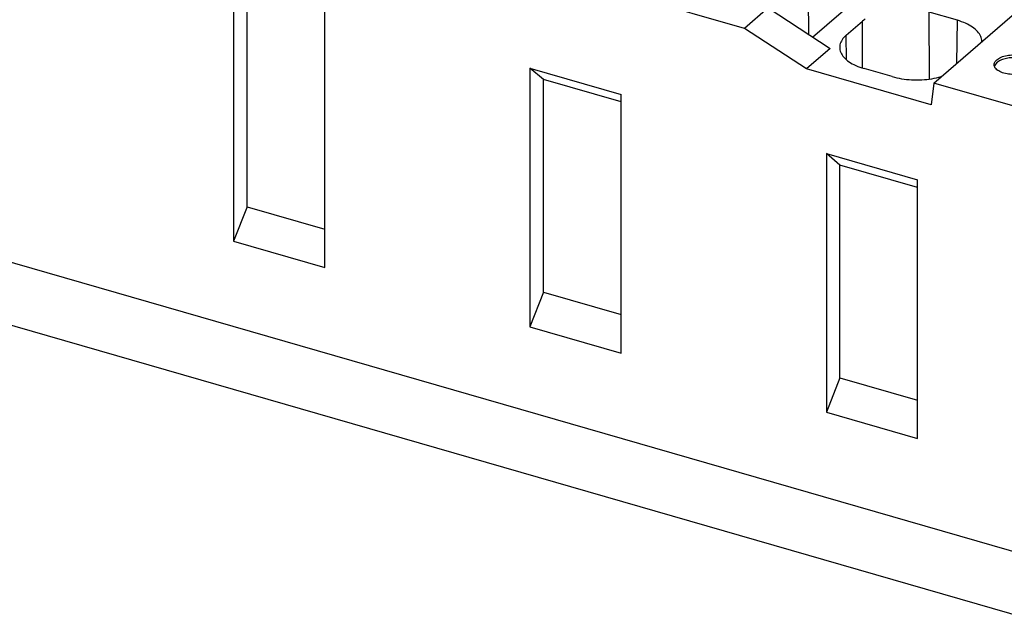
# Model space of a CAD drawing. Units: millimetres. Extents: x -415 to -118, y -267 to -57.
# Drawn here: x -184 to -169, y -210 to -200 of the extents above; entities that cross this region are included whole.
import ezdxf

# ---------------------------------------------------------------- set-up
doc = ezdxf.new("R2010")
doc.units = ezdxf.units.MM
doc.layers.add('1', color=7, linetype='Continuous')

# ---------------------------------------------------------------- blocks, each defined once
blk = doc.blocks.new('FIBO_F_YE1018-select__3', base_point=(-438.333, -450.728))
at = {"color": 7, "linetype": 'Continuous'}
blk.add_line((-437.854, -390.294), (-332.816, -420.616), dxfattribs=at)
blk = doc.blocks.new('FIBO_P_SP1_5_SINGLE_PWR___-select__4', base_point=(-379.961, -422.533))
at = {"color": 7, "linetype": 'Continuous'}
for p, q in [((-361.527, -399.843), (-361.527, -407.784)), ((-361.114, -406.723), (-361.114, -400.193)), ((-343.895, -400.227), (-343.891, -401.433)), ((-345.854, -401.249), (-349.132, -400.303)), ((-343.766, -401.515), (-342.376, -400.311)), ((-340.039, -402.928), (-336.989, -400.287)), ((-358.731, -408.591), (-358.731, -400.65)), ((-345.129, -400.621), (-345.854, -401.249)), ((-345.129, -400.621), (-343.229, -401.867)), ((-339.322, -401), (-340.184, -400.751)), ((-342.731, -401.457), (-342.233, -401.026)), ((-342.192, -400.992), (-342.233, -401.026)), ((-342.148, -400.96), (-342.192, -400.992)), ((-339.255, -401.02), (-339.322, -401)), ((-339.191, -401.043), (-339.255, -401.02)), ((-339.128, -401.067), (-339.191, -401.043)), ((-339.068, -401.092), (-339.128, -401.067)), ((-339.012, -401.119), (-339.068, -401.092)), ((-338.957, -401.148), (-339.012, -401.119)), ((-343.951, -402.491), (-345.854, -401.249)), ((-338.906, -401.177), (-338.957, -401.148)), ((-338.859, -401.209), (-338.906, -401.177)), ((-338.814, -401.241), (-338.859, -401.209)), ((-338.773, -401.274), (-338.814, -401.241)), ((-338.736, -401.309), (-338.773, -401.274)), ((-338.702, -401.344), (-338.736, -401.309)), ((-338.672, -401.381), (-338.702, -401.344)), ((-338.646, -401.418), (-338.672, -401.381)), ((-338.623, -401.455), (-338.646, -401.418)), ((-342.914, -401.714), (-342.924, -401.753)), ((-342.899, -401.676), (-342.914, -401.714)), ((-342.881, -401.638), (-342.899, -401.676)), ((-342.859, -401.6), (-342.881, -401.638)), ((-342.832, -401.563), (-342.859, -401.6)), ((-342.802, -401.527), (-342.832, -401.563)), ((-342.768, -401.491), (-342.802, -401.527)), ((-342.731, -401.457), (-342.768, -401.491)), ((-338.605, -401.494), (-338.623, -401.455)), ((-338.591, -401.532), (-338.605, -401.494)), ((-338.58, -401.571), (-338.591, -401.532)), ((-338.574, -401.61), (-338.58, -401.571)), ((-338.572, -401.649), (-338.574, -401.61)), ((-338.573, -401.658), (-338.572, -401.649)), ((-343.229, -401.867), (-343.951, -402.491)), ((-342.93, -401.792), (-342.932, -401.832)), ((-342.932, -401.832), (-342.93, -401.871)), ((-342.924, -401.753), (-342.93, -401.792)), ((-342.93, -401.871), (-342.924, -401.91)), ((-342.924, -401.91), (-342.914, -401.949)), ((-342.914, -401.949), (-342.899, -401.988)), ((-342.899, -401.988), (-342.881, -402.026)), ((-342.881, -402.026), (-342.859, -402.063)), ((-342.859, -402.063), (-342.832, -402.1)), ((-342.832, -402.1), (-342.802, -402.137)), ((-342.802, -402.137), (-342.768, -402.172)), ((-342.768, -402.172), (-342.731, -402.207)), ((-342.731, -402.207), (-342.69, -402.24)), ((-342.69, -402.24), (-342.645, -402.272)), ((-342.645, -402.272), (-342.598, -402.304)), ((-342.598, -402.304), (-342.547, -402.333)), ((-342.547, -402.333), (-342.493, -402.362)), ((-338.114, -402.3), (-338.18, -402.397)), ((-352.433, -402.468), (-349.638, -403.275)), ((-352.021, -402.818), (-352.433, -402.468)), ((-352.433, -402.468), (-352.433, -410.409)), ((-340.124, -403.596), (-343.951, -402.491)), ((-342.493, -402.362), (-342.436, -402.389)), ((-342.436, -402.389), (-342.376, -402.414)), ((-342.376, -402.414), (-342.314, -402.438)), ((-342.314, -402.438), (-342.249, -402.461)), ((-342.249, -402.461), (-342.182, -402.481)), ((-341.32, -402.73), (-342.182, -402.481)), ((-349.638, -403.506), (-352.021, -402.818)), ((-352.021, -409.348), (-352.021, -402.818)), ((-341.32, -402.73), (-341.251, -402.749)), ((-341.251, -402.749), (-341.18, -402.766)), ((-341.18, -402.766), (-341.107, -402.781)), ((-341.107, -402.781), (-341.033, -402.794)), ((-341.033, -402.794), (-340.958, -402.805)), ((-340.958, -402.805), (-340.882, -402.814)), ((-340.882, -402.814), (-340.805, -402.821)), ((-340.805, -402.821), (-340.727, -402.826)), ((-340.727, -402.826), (-340.648, -402.829)), ((-340.648, -402.829), (-340.57, -402.83)), ((-340.57, -402.83), (-340.491, -402.829)), ((-340.491, -402.829), (-340.413, -402.826)), ((-340.413, -402.826), (-340.335, -402.821)), ((-340.335, -402.821), (-340.258, -402.814)), ((-340.258, -402.814), (-340.182, -402.805)), ((-340.182, -402.805), (-340.106, -402.794)), ((-340.039, -402.928), (-340.124, -403.596)), ((-340.106, -402.794), (-340.032, -402.781)), ((-336.761, -403.874), (-340.039, -402.928)), ((-340.032, -402.781), (-339.96, -402.766)), ((-339.96, -402.766), (-339.889, -402.749)), ((-339.889, -402.749), (-339.82, -402.73)), ((-339.82, -402.73), (-339.804, -402.725)), ((-349.638, -411.216), (-349.638, -403.275)), ((-331.03, -419.212), (-379.528, -405.212)), ((-343.34, -405.093), (-340.545, -405.9)), ((-342.928, -405.443), (-343.34, -405.093)), ((-343.34, -405.093), (-343.34, -413.034)), ((-340.545, -406.131), (-342.928, -405.443)), ((-342.928, -411.973), (-342.928, -405.443)), ((-340.545, -413.841), (-340.545, -405.9)), ((-361.114, -406.723), (-361.527, -407.784)), ((-361.114, -406.723), (-358.731, -407.411)), ((-361.527, -407.784), (-358.731, -408.591)), ((-352.021, -409.348), (-352.433, -410.409)), ((-352.021, -409.348), (-349.638, -410.036)), ((-352.433, -410.409), (-349.638, -411.216)), ((-342.928, -411.973), (-343.34, -413.034)), ((-342.928, -411.973), (-340.545, -412.661)), ((-343.34, -413.034), (-340.545, -413.841))]:
    blk.add_line(p, q, dxfattribs=at)
at = {"color": 2, "linetype": 'Continuous'}
for p, q in [((-340.177, -402.804), (-340.184, -400.751)), ((-342.228, -402.467), (-342.233, -401.026)), ((-339.34, -402.323), (-339.322, -401)), ((-342.721, -402.215), (-342.731, -401.457))]:
    blk.add_line(p, q, dxfattribs=at)
at = {"color": 7, "linetype": 'Continuous'}
for points, knots in [([(-336.995, -402.363), (-337.003, -402.327), (-337.023, -402.245), (-337.144, -402.158), (-337.301, -402.095), (-337.493, -402.062), (-337.696, -402.062), (-337.888, -402.095), (-338.047, -402.158), (-338.161, -402.245), (-338.21, -402.363), (-338.161, -402.482), (-338.047, -402.569), (-337.888, -402.632), (-337.696, -402.665), (-337.493, -402.665), (-337.301, -402.632), (-337.144, -402.569), (-337.023, -402.482), (-337.003, -402.4), (-336.995, -402.363)], [0, 0, 0, 0, 0.1088, 0.246628, 0.419735, 0.618761, 0.827139, 1.026166, 1.199272, 1.337102, 1.445901, 1.5547, 1.692529, 1.865635, 2.064662, 2.27304, 2.472067, 2.645173, 2.783002, 2.891801, 2.891801, 2.891801, 2.891801]), ([(-337.516, -402.152), (-337.575, -402.151), (-337.691, -402.148), (-337.855, -402.176), (-338.001, -402.221), (-338.079, -402.275), (-338.114, -402.3)], [0, 0, 0, 0, 0.1760582, 0.345843, 0.4990487, 0.6284195, 0.6284195, 0.6284195, 0.6284195])]:
    blk.add_open_spline(points, degree=3, knots=knots, dxfattribs=at)
blk = doc.blocks.new('AXL_F_PSDO8_3_1F-select__9', base_point=(-438.333, -450.728))
for name, p in [('FIBO_F_YE1018-select__3', (-438.333, -450.728)), ('FIBO_P_SP1_5_SINGLE_PWR___-select__4', (-379.961, -422.533))]:
    blk.add_blockref(name, p)
blk = doc.blocks.new('Allg1', base_point=(-372, -404))
blk.add_blockref('AXL_F_PSDO8_3_1F-select__9', (-438.333, -450.728))
blk = doc.blocks.new('1')
at = {"xscale": 0.5, "yscale": 0.5, "zscale": 0.5}
blk.add_blockref('Allg1', (-186, -202), dxfattribs=at)

msp = doc.modelspace()

# ---------------------------------------------------------------- block references
at = {"layer": '1'}
msp.add_blockref('1', (0, 0), dxfattribs=at)

doc.saveas('drawing.dxf')
